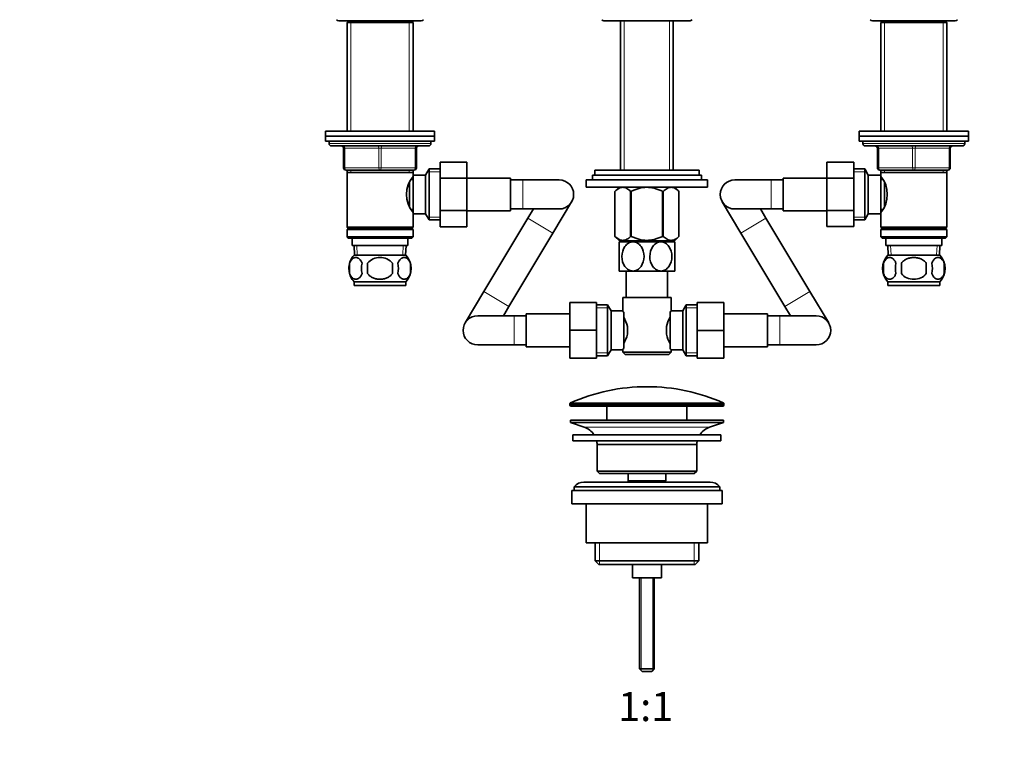
# Model space of a CAD drawing. Units: millimetres. Extents: x 0 to 1478, y 0 to 1758.
# Drawn here: x 406 to 812, y 867 to 1174 of the extents above; entities that cross this region are included whole.
import ezdxf
from ezdxf import colors
from ezdxf.entities.mleader import LeaderData, LeaderLine
from ezdxf.enums import TextEntityAlignment as Align
from ezdxf.math import Vec2, Vec3

# ---------------------------------------------------------------- set-up
doc = ezdxf.new("R2010")
doc.units = ezdxf.units.MM
doc.layers.add('DV1_Défaut', color=7, linetype='Continuous')
doc.layers.add('Défaut', color=7, linetype='Continuous')
doc.styles.add('SEACAD_ArialB', font='arialbd.ttf')

# ---------------------------------------------------------------- blocks, each defined once
blk = doc.blocks.new('_DOT')
at = {"color": 0}
blk.add_line((0, 0), (-1, 0), dxfattribs=at)
at = {"color": 0, "const_width": 0.333}
blk.add_lwpolyline([(-0.1665, 0, 1), (0.1665, 0, 1)], format="xyb", close=True, dxfattribs=at)
blk = doc.blocks.new('SE')
at = {"layer": 'DV1_Défaut', "color": 7, "linetype": 'Continuous', "lineweight": 35}
for p, q in [((537.26, 1173.68), (571.26, 1173.68)), ((541.41, 1173.68), (540.66, 1172.93)), ((540.66, 1172.93), (567.86, 1172.93)), ((540.66, 1172.93), (540.66, 1128.13)), ((567.86, 1172.93), (567.11, 1173.68)), ((567.86, 1128.13), (567.86, 1172.93)), ((646.76, 1173.63), (681.76, 1173.63)), ((653.41, 1173.63), (653.41, 1112.08)), ((675.11, 1112.08), (675.11, 1173.63)), ((757.26, 1173.68), (791.26, 1173.68)), ((761.41, 1173.68), (760.66, 1172.93)), ((760.66, 1172.93), (787.86, 1172.93)), ((760.66, 1172.93), (760.66, 1128.13)), ((787.86, 1172.93), (787.11, 1173.68)), ((787.86, 1128.13), (787.86, 1172.93)), ((531.76, 1128.13), (576.76, 1128.13)), ((531.76, 1128.13), (531.76, 1126.13)), ((576.76, 1126.13), (576.76, 1128.13)), ((751.76, 1128.13), (796.76, 1128.13)), ((751.76, 1128.13), (751.76, 1126.13)), ((796.76, 1126.13), (796.76, 1128.13)), ((531.76, 1126.13), (576.76, 1126.13)), ((531.76, 1126.13), (576.76, 1126.13)), ((531.76, 1126.13), (531.76, 1124.13)), ((531.76, 1124.13), (576.76, 1124.13)), ((533.26, 1124.13), (533.26, 1123.13)), ((575.26, 1123.13), (575.26, 1124.13)), ((576.76, 1124.13), (576.76, 1126.13)), ((751.76, 1126.13), (796.76, 1126.13)), ((751.76, 1126.13), (796.76, 1126.13)), ((751.76, 1126.13), (751.76, 1124.13)), ((751.76, 1124.13), (796.76, 1124.13)), ((753.26, 1124.13), (753.26, 1123.13)), ((795.26, 1123.13), (795.26, 1124.13)), ((796.76, 1124.13), (796.76, 1126.13)), ((574.26, 1122.13), (534.26, 1122.13)), ((539.26, 1113.13), (539.26, 1121.13)), ((569.26, 1121.13), (569.26, 1113.13)), ((754.26, 1122.13), (794.26, 1122.13)), ((759.26, 1113.13), (759.26, 1121.13)), ((789.26, 1121.13), (789.26, 1113.13)), ((554.26, 1112.13), (540.26, 1112.13)), ((540.66, 1112.13), (540.66, 1111.13)), ((568.26, 1112.13), (554.26, 1112.13)), ((567.86, 1111.13), (567.86, 1112.13)), ((574.5, 1112.63), (573.06, 1110.13)), ((574.5, 1091.63), (574.5, 1112.63)), ((579.06, 1112.63), (574.5, 1112.63)), ((579.06, 1115.39), (590.06, 1115.39)), ((579.06, 1108.77), (579.06, 1115.39)), ((590.06, 1108.77), (590.06, 1115.39)), ((642.76, 1112.08), (685.76, 1112.08)), ((642.76, 1112.08), (642.76, 1110.08)), ((685.76, 1110.08), (685.76, 1112.08)), ((738.46, 1115.4), (738.46, 1108.77)), ((749.46, 1115.4), (738.46, 1115.4)), ((749.46, 1115.4), (749.46, 1108.77)), ((754.01, 1112.63), (749.46, 1112.63)), ((754.01, 1091.63), (754.01, 1112.63)), ((755.46, 1110.13), (754.01, 1112.63)), ((774.26, 1112.13), (760.26, 1112.13)), ((760.66, 1112.13), (760.66, 1111.13)), ((788.26, 1112.13), (774.26, 1112.13)), ((787.86, 1111.13), (787.86, 1112.13)), ((540.66, 1111.13), (540.66, 1088.63)), ((540.66, 1111.13), (567.86, 1111.13)), ((567.86, 1108.28), (567.07, 1108.28)), ((567.86, 1110.13), (567.86, 1111.13)), ((567.86, 1094.13), (567.86, 1110.13)), ((573.06, 1110.13), (567.86, 1110.13)), ((573.06, 1094.13), (573.06, 1110.13)), ((579.06, 1108.77), (590.06, 1108.77)), ((579.06, 1095.49), (579.06, 1108.77)), ((608.06, 1108.88), (590.06, 1108.88)), ((590.06, 1095.49), (590.06, 1108.77)), ((608.06, 1095.38), (608.06, 1108.88)), ((613.06, 1108.13), (608.06, 1108.13)), ((628.06, 1108.13), (613.06, 1108.13)), ((639.26, 1108.08), (689.26, 1108.08)), ((639.26, 1108.08), (639.26, 1105.08)), ((641.76, 1110.08), (686.76, 1110.08)), ((641.76, 1110.08), (641.76, 1108.08)), ((686.76, 1108.08), (686.76, 1110.08)), ((689.26, 1105.08), (689.26, 1108.08)), ((715.46, 1108.13), (700.46, 1108.13)), ((720.46, 1108.13), (715.46, 1108.13)), ((720.46, 1108.88), (720.46, 1095.38)), ((738.46, 1108.88), (720.46, 1108.88)), ((738.46, 1108.77), (738.46, 1095.49)), ((749.46, 1108.77), (738.46, 1108.77)), ((749.46, 1108.77), (749.46, 1095.49)), ((755.46, 1094.13), (755.46, 1110.13)), ((760.66, 1110.13), (755.46, 1110.13)), ((760.66, 1111.13), (760.66, 1110.13)), ((760.66, 1111.13), (787.86, 1111.13)), ((760.66, 1094.13), (760.66, 1110.13)), ((761.44, 1108.28), (760.66, 1108.28)), ((787.86, 1088.63), (787.86, 1111.13)), ((566.36, 1097.34), (566.36, 1106.91)), ((639.26, 1105.08), (689.26, 1105.08)), ((652.76, 1105.08), (651.06, 1103.37)), ((677.46, 1103.37), (675.75, 1105.08)), ((762.16, 1097.35), (762.16, 1106.91)), ((651.06, 1084.85), (651.06, 1103.37)), ((651.06, 1103.37), (651.06, 1103.37)), ((651.06, 1103.37), (651.06, 1084.85)), ((657.54, 1084.85), (657.54, 1103.37)), ((657.54, 1103.37), (657.78, 1103.37)), ((657.78, 1084.85), (657.78, 1103.37)), ((670.74, 1084.85), (670.74, 1103.37)), ((670.74, 1103.37), (670.98, 1103.37)), ((670.98, 1084.85), (670.98, 1103.37)), ((677.46, 1084.85), (677.46, 1103.37)), ((677.46, 1103.37), (677.46, 1103.37)), ((677.46, 1084.85), (677.46, 1103.37)), ((567.07, 1095.98), (567.86, 1095.98)), ((608.06, 1096.13), (613.06, 1096.13)), ((613.06, 1096.13), (628.06, 1096.13)), ((617.47, 1096.13), (615.2, 1092.34)), ((625.5, 1086.17), (633.21, 1099.04)), ((695.31, 1099.04), (703.02, 1086.17)), ((700.46, 1096.13), (715.46, 1096.13)), ((713.31, 1092.34), (711.05, 1096.13)), ((715.46, 1096.13), (720.46, 1096.13)), ((760.66, 1095.98), (761.44, 1095.98)), ((567.86, 1094.13), (573.06, 1094.13)), ((567.86, 1088.63), (567.86, 1094.13)), ((573.06, 1094.13), (574.5, 1091.63)), ((574.5, 1091.63), (579.06, 1091.63)), ((579.06, 1095.49), (590.06, 1095.49)), ((579.06, 1088.85), (579.06, 1095.49)), ((590.06, 1088.85), (590.06, 1095.49)), ((590.06, 1095.38), (608.06, 1095.38)), ((615.2, 1092.34), (597.07, 1062.08)), ((731.45, 1062.08), (713.31, 1092.34)), ((720.46, 1095.38), (738.46, 1095.38)), ((738.46, 1095.49), (738.46, 1088.86)), ((749.46, 1095.49), (738.46, 1095.49)), ((749.46, 1095.49), (749.46, 1088.86)), ((749.46, 1091.63), (754.01, 1091.63)), ((754.01, 1091.63), (755.46, 1094.13)), ((755.46, 1094.13), (760.66, 1094.13)), ((760.66, 1094.13), (760.66, 1088.63)), ((567.86, 1088.63), (540.66, 1088.63)), ((540.66, 1088.63), (541.16, 1088.13)), ((541.16, 1088.13), (540.66, 1087.63)), ((540.66, 1087.63), (567.86, 1087.63)), ((540.66, 1087.63), (540.66, 1084.63)), ((541.16, 1088.13), (567.36, 1088.13)), ((567.36, 1088.13), (567.86, 1088.63)), ((567.86, 1087.63), (567.36, 1088.13)), ((567.86, 1084.63), (567.86, 1087.63)), ((579.06, 1088.85), (590.06, 1088.85)), ((749.46, 1088.86), (738.46, 1088.86)), ((787.86, 1088.63), (760.66, 1088.63)), ((760.66, 1088.63), (761.16, 1088.13)), ((761.16, 1088.13), (760.66, 1087.63)), ((760.66, 1087.63), (787.86, 1087.63)), ((760.66, 1087.63), (760.66, 1084.63)), ((761.16, 1088.13), (787.36, 1088.13)), ((787.36, 1088.13), (787.86, 1088.63)), ((787.86, 1087.63), (787.36, 1088.13)), ((787.86, 1084.63), (787.86, 1087.63)), ((567.86, 1084.63), (540.66, 1084.63)), ((540.66, 1084.63), (541.16, 1084.13)), ((541.16, 1084.13), (567.36, 1084.13)), ((542.76, 1084.13), (542.76, 1081.13)), ((565.76, 1081.13), (565.76, 1084.13)), ((567.36, 1084.13), (567.86, 1084.63)), ((607.36, 1055.91), (625.5, 1086.17)), ((651.06, 1084.85), (651.06, 1084.85)), ((651.06, 1084.85), (652.9, 1083.08)), ((657.54, 1084.85), (657.78, 1084.85)), ((670.74, 1084.85), (670.98, 1084.85)), ((675.62, 1083.08), (677.46, 1084.85)), ((677.46, 1084.85), (677.46, 1084.85)), ((703.02, 1086.17), (721.15, 1055.91)), ((787.86, 1084.63), (760.66, 1084.63)), ((760.66, 1084.63), (761.16, 1084.13)), ((761.16, 1084.13), (787.36, 1084.13)), ((762.76, 1084.13), (762.76, 1081.13)), ((785.76, 1081.13), (785.76, 1084.13)), ((787.36, 1084.13), (787.86, 1084.63)), ((542.76, 1081.13), (565.76, 1081.13)), ((543.54, 1081.13), (543.71, 1077.13)), ((564.8, 1077.13), (564.98, 1081.13)), ((658.51, 1082.58), (652.76, 1082.58)), ((652.76, 1082.58), (652.76, 1070.58)), ((675.62, 1083.08), (652.9, 1083.08)), ((653.41, 1083.08), (653.41, 1082.58)), ((670.01, 1082.58), (658.51, 1082.58)), ((675.76, 1082.58), (670.01, 1082.58)), ((675.11, 1082.58), (675.11, 1083.08)), ((675.76, 1070.58), (675.76, 1082.58)), ((762.76, 1081.13), (785.76, 1081.13)), ((763.54, 1081.13), (763.71, 1077.13)), ((784.8, 1077.13), (784.98, 1081.13)), ((564.96, 1077.13), (543.56, 1077.13)), ((763.56, 1077.13), (784.96, 1077.13)), ((541.74, 1073.75), (541.74, 1069.55)), ((549.13, 1069.55), (549.13, 1073.75)), ((559.38, 1073.75), (559.38, 1069.55)), ((566.78, 1073.75), (566.78, 1069.55)), ((761.74, 1073.75), (761.74, 1069.55)), ((769.13, 1073.75), (769.13, 1069.55)), ((779.38, 1069.55), (779.38, 1073.75)), ((786.78, 1073.75), (786.78, 1069.55)), ((658.51, 1070.58), (652.76, 1070.58)), ((655.76, 1070.58), (655.76, 1059.63)), ((670.01, 1070.58), (658.51, 1070.58)), ((675.76, 1070.58), (670.01, 1070.58)), ((672.76, 1059.63), (672.76, 1070.58)), ((564.96, 1066.17), (543.56, 1066.17)), ((543.56, 1066.17), (543.56, 1064.63)), ((564.96, 1064.63), (543.56, 1064.63)), ((564.96, 1064.63), (564.96, 1066.17)), ((763.56, 1066.17), (784.96, 1066.17)), ((763.56, 1066.17), (763.56, 1064.63)), ((763.56, 1064.63), (784.96, 1064.63)), ((784.96, 1064.63), (784.96, 1066.17)), ((597.07, 1062.08), (589.36, 1049.21)), ((654.26, 1059.63), (674.26, 1059.63)), ((654.26, 1059.63), (654.26, 1054.11)), ((674.26, 1054.13), (674.26, 1059.63)), ((739.16, 1049.21), (731.45, 1062.08)), ((605.1, 1052.13), (607.36, 1055.91)), ((632.51, 1057.63), (632.51, 1046.15)), ((643.51, 1057.63), (632.51, 1057.63)), ((643.51, 1057.63), (643.51, 1046.15)), ((648.06, 1056.63), (643.51, 1056.63)), ((648.06, 1035.63), (648.06, 1056.63)), ((649.51, 1054.13), (648.06, 1056.63)), ((680.45, 1056.63), (679.01, 1054.13)), ((680.45, 1056.63), (680.45, 1035.63)), ((685.01, 1056.63), (680.45, 1056.63)), ((685.01, 1057.63), (696.01, 1057.63)), ((685.01, 1046.13), (685.01, 1057.63)), ((696.01, 1046.13), (696.01, 1057.63)), ((721.15, 1055.91), (723.42, 1052.13)), ((609.51, 1052.13), (594.51, 1052.13)), ((614.51, 1052.13), (609.51, 1052.13)), ((614.51, 1052.88), (614.51, 1039.38)), ((632.51, 1052.88), (614.51, 1052.88)), ((649.51, 1038.13), (649.51, 1054.13)), ((654.27, 1054.13), (649.51, 1054.13)), ((654.71, 1053.56), (654.71, 1038.7)), ((673.81, 1038.7), (673.81, 1053.56)), ((679.01, 1054.13), (674.26, 1054.13)), ((679.01, 1054.13), (679.01, 1038.13)), ((714.01, 1052.88), (696.01, 1052.88)), ((714.01, 1039.38), (714.01, 1052.88)), ((719.01, 1052.13), (714.01, 1052.13)), ((734.01, 1052.13), (719.01, 1052.13)), ((656.21, 1047.75), (656.21, 1044.51)), ((672.31, 1044.51), (672.31, 1047.75)), ((632.51, 1046.15), (632.51, 1034.63)), ((643.51, 1046.15), (632.51, 1046.15)), ((643.51, 1046.15), (643.51, 1034.63)), ((685.01, 1046.13), (696.01, 1046.13)), ((685.01, 1034.63), (685.01, 1046.13)), ((696.01, 1034.63), (696.01, 1046.13)), ((594.51, 1040.13), (609.51, 1040.13)), ((609.51, 1040.13), (614.51, 1040.13)), ((614.51, 1039.38), (632.51, 1039.38)), ((696.01, 1039.38), (714.01, 1039.38)), ((714.01, 1040.13), (719.01, 1040.13)), ((719.01, 1040.13), (734.01, 1040.13)), ((643.51, 1035.63), (648.06, 1035.63)), ((648.06, 1035.63), (649.51, 1038.13)), ((649.51, 1038.13), (654.26, 1038.13)), ((654.26, 1038.13), (654.26, 1037.13)), ((674.26, 1037.13), (654.26, 1037.13)), ((654.26, 1037.13), (655.26, 1036.13)), ((655.26, 1036.13), (673.26, 1036.13)), ((673.26, 1036.13), (674.26, 1037.13)), ((674.25, 1038.13), (679.01, 1038.13)), ((674.26, 1037.13), (674.26, 1038.14)), ((679.01, 1038.13), (680.45, 1035.63)), ((680.45, 1035.63), (685.01, 1035.63)), ((643.51, 1034.63), (632.51, 1034.63)), ((685.01, 1034.63), (696.01, 1034.63)), ((632.51, 1015.8), (632.51, 1015.43)), ((633.01, 1014.93), (695.51, 1014.93)), ((647.76, 1014.93), (647.76, 1009.13)), ((680.76, 1009.13), (680.76, 1014.93)), ((696.01, 1015.43), (696.01, 1015.8)), ((632.76, 1009.13), (695.76, 1009.13)), ((632.76, 1009.13), (632.76, 1008.13)), ((632.76, 1008.13), (695.76, 1008.13)), ((632.76, 1008.13), (638.44, 1006.2)), ((690.08, 1006.2), (695.76, 1008.13)), ((695.76, 1008.13), (695.76, 1009.13)), ((633.76, 1003.13), (694.76, 1003.13)), ((633.76, 1003.13), (633.76, 1000.63)), ((694.76, 1000.63), (694.76, 1003.13)), ((633.76, 1000.63), (694.76, 1000.63)), ((643.76, 999.13), (684.76, 999.13)), ((643.76, 999.13), (643.76, 988.13)), ((684.76, 988.13), (684.76, 999.13)), ((684.76, 988.13), (643.76, 988.13)), ((643.76, 988.13), (644.76, 987.13)), ((644.76, 987.13), (683.76, 987.13)), ((656.51, 987.13), (656.51, 984.13)), ((672.01, 984.13), (672.01, 987.13)), ((683.76, 987.13), (684.76, 988.13)), ((690.26, 983.63), (638.26, 983.63)), ((656.51, 984.13), (672.01, 984.13)), ((656.51, 984.13), (656.97, 983.63)), ((671.54, 983.63), (672.01, 984.13)), ((633.26, 980.13), (695.26, 980.13)), ((633.26, 980.13), (633.26, 974.63)), ((634.26, 981.63), (694.26, 981.63)), ((634.26, 981.63), (634.26, 980.13)), ((694.26, 980.13), (694.26, 981.63)), ((695.26, 974.63), (695.26, 980.13)), ((633.26, 974.63), (695.26, 974.63)), ((639.26, 974.63), (639.26, 958.63)), ((689.26, 958.63), (689.26, 974.63)), ((639.26, 958.63), (689.26, 958.63)), ((642.91, 958.63), (642.91, 951.13)), ((685.61, 951.13), (685.61, 958.63)), ((685.61, 951.13), (642.91, 951.13)), ((642.91, 951.13), (644.41, 949.63)), ((644.41, 949.63), (684.11, 949.63)), ((658.26, 949.63), (658.26, 944.13)), ((670.26, 944.13), (670.26, 949.63)), ((684.11, 949.63), (685.61, 951.13)), ((658.26, 944.13), (670.26, 944.13)), ((661.26, 944.13), (661.26, 906.63)), ((667.26, 906.63), (667.26, 944.13)), ((667.26, 906.63), (661.26, 906.63)), ((661.26, 906.63), (662.26, 905.63)), ((666.26, 905.63), (662.26, 905.63)), ((666.26, 905.63), (667.26, 906.63))]:
    blk.add_line(p, q, dxfattribs=at)
at = {"layer": 'DV1_Défaut', "color": 7, "linetype": 'Continuous', "lineweight": 18}
for p, q in [((542.2, 1172.93), (542.2, 1128.13)), ((566.32, 1172.93), (566.32, 1128.13)), ((654.94, 1173.63), (654.94, 1112.08)), ((673.57, 1173.63), (673.57, 1112.08)), ((762.2, 1172.93), (762.2, 1128.13)), ((786.32, 1172.93), (786.32, 1128.13)), ((575.26, 1123.13), (533.26, 1123.13)), ((539.26, 1121.13), (539.76, 1121.13)), ((539.76, 1121.13), (539.76, 1113.13)), ((553.76, 1121.13), (539.76, 1121.13)), ((553.76, 1121.13), (554.76, 1121.13)), ((553.76, 1113.13), (553.76, 1121.13)), ((568.76, 1121.13), (554.76, 1121.13)), ((554.76, 1121.13), (554.76, 1113.13)), ((569.26, 1121.13), (568.76, 1121.13)), ((568.76, 1113.13), (568.76, 1121.13)), ((795.26, 1123.13), (753.26, 1123.13)), ((759.26, 1121.13), (759.76, 1121.13)), ((773.76, 1121.13), (759.76, 1121.13)), ((759.76, 1121.13), (759.76, 1113.13)), ((773.76, 1121.13), (774.76, 1121.13)), ((773.76, 1113.13), (773.76, 1121.13)), ((788.76, 1121.13), (774.76, 1121.13)), ((774.76, 1121.13), (774.76, 1113.13)), ((788.76, 1121.13), (789.26, 1121.13)), ((788.76, 1113.13), (788.76, 1121.13)), ((539.26, 1113.13), (539.76, 1113.13)), ((539.76, 1113.13), (553.76, 1113.13)), ((542.2, 1112.13), (542.2, 1111.13)), ((553.76, 1113.13), (554.76, 1113.13)), ((554.76, 1113.13), (568.76, 1113.13)), ((566.32, 1112.13), (566.32, 1111.13)), ((568.76, 1113.13), (569.26, 1113.13)), ((759.26, 1113.13), (759.76, 1113.13)), ((759.76, 1113.13), (773.76, 1113.13)), ((762.2, 1112.13), (762.2, 1111.13)), ((773.76, 1113.13), (774.76, 1113.13)), ((774.76, 1113.13), (788.76, 1113.13)), ((786.32, 1112.13), (786.32, 1111.13)), ((788.76, 1113.13), (789.26, 1113.13)), ((579.06, 1111.44), (573.82, 1111.44)), ((613.06, 1096.13), (613.06, 1108.13)), ((715.46, 1108.13), (715.46, 1096.13)), ((749.46, 1111.44), (754.7, 1111.44)), ((579.06, 1092.81), (573.82, 1092.81)), ((615.2, 1092.34), (625.5, 1086.17)), ((713.31, 1092.34), (703.02, 1086.17)), ((749.46, 1092.81), (754.7, 1092.81)), ((544.87, 1077.18), (544.7, 1081.13)), ((563.64, 1077.18), (563.82, 1081.13)), ((654.94, 1083.08), (654.94, 1082.58)), ((673.57, 1083.08), (673.57, 1082.58)), ((764.87, 1077.18), (764.7, 1081.13)), ((783.64, 1077.18), (783.82, 1081.13)), ((597.07, 1062.08), (607.36, 1055.91)), ((731.45, 1062.08), (721.15, 1055.91)), ((643.51, 1055.44), (648.75, 1055.44)), ((685.01, 1055.44), (679.77, 1055.44)), ((609.51, 1052.13), (609.51, 1040.13)), ((719.01, 1052.13), (719.01, 1040.13)), ((643.51, 1036.81), (648.75, 1036.81)), ((685.01, 1036.81), (679.77, 1036.81)), ((632.51, 1015.8), (696.01, 1015.8)), ((696.01, 1015.43), (632.51, 1015.43)), ((695.71, 1016.26), (632.81, 1016.26)), ((638.44, 1006.2), (690.08, 1006.2)), ((644.78, 958.63), (644.78, 949.63)), ((683.73, 958.63), (683.73, 949.63)), ((661.87, 944.13), (661.87, 906.01)), ((666.64, 944.13), (666.64, 906.01))]:
    blk.add_line(p, q, dxfattribs=at)
at = {"layer": 'DV1_Défaut', "color": 7, "linetype": 'Continuous', "lineweight": 35}
for centre, radius, start, end in [((537.26, 1174.93), 1.25, 219.7918, 270), ((571.26, 1174.93), 1.25, 270, 320.2082), ((646.76, 1175.13), 1.5, 221.8103, 270), ((681.76, 1175.13), 1.5, 270, 318.1897), ((757.26, 1174.93), 1.25, 219.7918, 270), ((791.26, 1174.93), 1.25, 270, 320.2082), ((534.26, 1123.13), 1, 180, 270), ((538.26, 1121.13), 1, 0, 90), ((570.26, 1121.13), 1, 90, 180), ((574.26, 1123.13), 1, 270, 0), ((754.26, 1123.13), 1, 180, 270), ((758.26, 1121.13), 1, 0, 90), ((790.26, 1121.13), 1, 90, 180), ((794.26, 1123.13), 1, 270, 0), ((540.26, 1113.13), 1, 180, 270), ((568.26, 1113.13), 1, 270, 0), ((760.26, 1113.13), 1, 180, 270), ((788.26, 1113.13), 1, 270, 0), ((576.96, 1102.13), 11.76, 140.6571, 219.3429), ((628.06, 1102.13), 6, 0, 90), ((700.46, 1102.13), 6, 90, 270), ((751.56, 1102.13), 11.76, 320.6571, 39.3429), ((628.06, 1102.13), 6, 270, 0), ((549.39, 1071.65), 8, 136.7732, 175.9787), ((559.13, 1071.65), 8, 316.7732, 43.2268), ((769.39, 1071.65), 8, 136.7732, 223.2268), ((779.13, 1071.65), 8, 316.7732, 43.2268), ((549.91, 1071.65), 8.44, 165.5825, 194.4175), ((554.8, 1071.65), 8.21, 165.1718, 194.8282), ((551.33, 1071.65), 10.53, 348.4935, 11.5065), ((558.48, 1071.65), 8.56, 345.7954, 14.2046), ((770.21, 1071.65), 8.73, 166.0789, 193.9211), ((776.68, 1071.65), 10.04, 167.9213, 192.0787), ((772.74, 1071.65), 9.16, 346.7403, 13.2597), ((778.61, 1071.65), 8.44, 345.5825, 14.4175), ((549.39, 1071.65), 8, 189.9948, 223.2268), ((594.51, 1046.13), 6, 90, 270), ((643.57, 1044.9), 12.96, 12.708, 30.7133), ((684.88, 1044.92), 12.88, 149.2324, 167.3464), ((716.68, 1020.18), 54.33, 141.3347, 142.1007), ((734.01, 1046.13), 6, 0, 90), ((643.64, 1047.33), 12.88, 329.2324, 347.3464), ((684.95, 1047.36), 12.96, 192.708, 210.7133), ((734.01, 1046.13), 6, 270, 0), ((716.63, 1072.03), 54.26, 217.8988, 218.6657), ((664.26, 945.4), 77.52, 90, 113.9367), ((664.26, 945.4), 77.52, 66.0633, 90), ((633.01, 1015.8), 0.5, 113.9367, 180), ((633.01, 1015.43), 0.5, 180, 270), ((695.51, 1015.43), 0.5, 270, 0), ((695.51, 1015.8), 0.5, 0, 66.0633), ((635.91, 998.76), 7.85, 33.7747, 71.2375), ((692.6, 998.76), 7.85, 108.7625, 146.2253), ((635.91, 998.76), 7.85, 2.6706, 13.7446), ((692.6, 998.76), 7.85, 166.2554, 177.3294), ((638.26, 978.63), 5, 90, 143.1301), ((690.26, 978.63), 5, 36.8699, 90)]:
    blk.add_arc(centre, radius, start, end, dxfattribs=at)
at = {"layer": 'DV1_Défaut', "color": 7, "linetype": 'Continuous', "lineweight": 18}
for centre, major_axis, start_param, end_param in [((539.26, 1121.13), (0, 1), 4.712389, 6.283185), ((553.26, 1121.13), (0, 1), 4.712389, 6.283185), ((555.26, 1121.13), (0, 1), 0, 1.570796), ((569.26, 1121.13), (0, 1), 0, 1.570796), ((759.26, 1121.13), (0, -1), 1.570796, 3.141593), ((773.26, 1121.13), (0, -1), 1.570796, 3.141593), ((775.26, 1121.13), (0, -1), 3.141593, 4.712389), ((789.26, 1121.13), (0, -1), 3.141593, 4.712389), ((540.26, 1113.13), (0, -1), 4.712389, 6.283185), ((554.26, 1113.13), (0, -1), 4.712389, 6.283185), ((554.26, 1113.13), (0, -1), 0, 1.570796), ((568.26, 1113.13), (0, -1), 0, 1.570796), ((760.26, 1113.13), (0, 1), 1.570796, 3.141593), ((774.26, 1113.13), (0, 1), 1.570796, 3.141593), ((774.26, 1113.13), (0, 1), 3.141593, 4.712389), ((788.26, 1113.13), (0, 1), 3.141593, 4.712389)]:
    blk.add_ellipse(centre, major_axis=major_axis, ratio=0.5, start_param=start_param, end_param=end_param, dxfattribs=at)
at = {"layer": 'DV1_Défaut', "color": 7, "linetype": 'Continuous', "lineweight": 35}
for points, knots in [([(651.06, 1103.37), (651.57, 1103.87), (652.08, 1104.29), (652.89, 1104.74), (653.16, 1104.86), (653.72, 1105.02), (654.01, 1105.07), (654.85, 1105.07), (655.41, 1104.9), (656.23, 1104.45), (656.5, 1104.27), (657.02, 1103.85), (657.28, 1103.62), (657.54, 1103.37)], [0, 0, 0, 0, 0.25, 0.25, 0.375, 0.375, 0.5, 0.5, 0.75, 0.75, 0.875, 0.875, 1, 1, 1, 1]), ([(657.78, 1103.37), (658.28, 1103.62), (658.79, 1103.85), (659.84, 1104.26), (660.38, 1104.45), (662.01, 1104.9), (663.12, 1105.07), (664.54, 1105.07), (664.82, 1105.06), (665.39, 1105.02), (665.67, 1104.99), (666.5, 1104.87), (667.05, 1104.75), (668.13, 1104.45), (668.66, 1104.26), (669.72, 1103.85), (670.23, 1103.62), (670.74, 1103.37)], [0, 0, 0, 0, 0.125, 0.125, 0.25, 0.25, 0.5, 0.5, 0.5625, 0.5625, 0.625, 0.625, 0.75, 0.75, 0.875, 0.875, 1, 1, 1, 1]), ([(670.98, 1103.37), (671.48, 1103.87), (672, 1104.29), (672.81, 1104.74), (673.08, 1104.86), (673.64, 1105.02), (673.92, 1105.07), (674.77, 1105.07), (675.33, 1104.9), (676.15, 1104.45), (676.42, 1104.27), (676.94, 1103.85), (677.2, 1103.62), (677.46, 1103.37)], [0, 0, 0, 0, 0.25, 0.25, 0.375, 0.375, 0.5, 0.5, 0.75, 0.75, 0.875, 0.875, 1, 1, 1, 1]), ([(651.06, 1084.85), (651.57, 1084.37), (652.09, 1083.96), (652.9, 1083.52), (653.17, 1083.41), (653.59, 1083.29), (653.73, 1083.26), (654.01, 1083.22), (654.15, 1083.21), (654.86, 1083.21), (655.41, 1083.37), (656.22, 1083.8), (656.49, 1083.98), (657.02, 1084.38), (657.28, 1084.61), (657.54, 1084.85)], [0, 0, 0, 0, 0.25, 0.25, 0.375, 0.375, 0.4375, 0.4375, 0.5, 0.5, 0.75, 0.75, 0.875, 0.875, 1, 1, 1, 1]), ([(657.78, 1084.85), (658.28, 1084.61), (658.8, 1084.39), (659.85, 1083.99), (660.39, 1083.81), (662.02, 1083.37), (663.12, 1083.21), (664.54, 1083.21), (664.83, 1083.22), (665.39, 1083.26), (665.67, 1083.29), (666.5, 1083.41), (667.05, 1083.52), (668.13, 1083.81), (668.66, 1083.99), (669.71, 1084.39), (670.23, 1084.61), (670.74, 1084.85)], [0, 0, 0, 0, 0.125, 0.125, 0.25, 0.25, 0.5, 0.5, 0.5625, 0.5625, 0.625, 0.625, 0.75, 0.75, 0.875, 0.875, 1, 1, 1, 1]), ([(670.98, 1084.85), (671.49, 1084.37), (672.01, 1083.96), (672.82, 1083.52), (673.09, 1083.41), (673.51, 1083.29), (673.65, 1083.26), (673.93, 1083.22), (674.07, 1083.21), (674.78, 1083.21), (675.33, 1083.37), (676.14, 1083.8), (676.41, 1083.98), (676.94, 1084.38), (677.2, 1084.61), (677.46, 1084.85)], [0, 0, 0, 0, 0.25, 0.25, 0.375, 0.375, 0.4375, 0.4375, 0.5, 0.5, 0.75, 0.75, 0.875, 0.875, 1, 1, 1, 1]), ([(658.51, 1070.58), (657.87, 1070.58), (657.23, 1070.76), (656.08, 1071.43), (655.58, 1071.92), (654.37, 1073.63), (653.94, 1075.12), (653.95, 1078.09), (654.37, 1079.54), (655.6, 1081.26), (656.09, 1081.72), (657.24, 1082.4), (657.87, 1082.58), (658.51, 1082.58)], [0, 0, 0, 0, 0.125, 0.125, 0.25, 0.25, 0.5, 0.5, 0.75, 0.75, 0.875, 0.875, 1, 1, 1, 1]), ([(658.51, 1082.58), (659.15, 1082.58), (659.79, 1082.39), (660.92, 1081.72), (661.43, 1081.24), (662.65, 1079.52), (663.07, 1078.04), (663.07, 1075.09), (662.64, 1073.61), (661.42, 1071.91), (660.92, 1071.42), (659.79, 1070.76), (659.15, 1070.58), (658.51, 1070.58)], [0, 0, 0, 0, 0.125, 0.125, 0.25, 0.25, 0.5, 0.5, 0.75, 0.75, 0.875, 0.875, 1, 1, 1, 1]), ([(670.01, 1070.58), (669.37, 1070.58), (668.73, 1070.76), (667.59, 1071.43), (667.08, 1071.91), (665.87, 1073.63), (665.44, 1075.12), (665.45, 1078.06), (665.88, 1079.55), (667.09, 1081.24), (667.6, 1081.73), (668.73, 1082.39), (669.37, 1082.58), (670.01, 1082.58)], [0, 0, 0, 0, 0.125, 0.125, 0.25, 0.25, 0.5, 0.5, 0.75, 0.75, 0.875, 0.875, 1, 1, 1, 1]), ([(670.01, 1082.58), (670.65, 1082.58), (671.29, 1082.39), (672.43, 1081.72), (672.93, 1081.24), (674.15, 1079.53), (674.57, 1078.04), (674.57, 1075.1), (674.14, 1073.62), (672.93, 1071.91), (672.42, 1071.43), (671.28, 1070.76), (670.64, 1070.58), (670.01, 1070.58)], [0, 0, 0, 0, 0.125, 0.125, 0.25, 0.25, 0.5, 0.5, 0.75, 0.75, 0.875, 0.875, 1, 1, 1, 1]), ([(541.74, 1073.75), (541.87, 1074.16), (542.04, 1074.51), (542.33, 1074.96), (542.43, 1075.1), (542.65, 1075.35), (542.75, 1075.46), (543.09, 1075.75), (543.33, 1075.89), (543.81, 1076.08), (544.05, 1076.12), (544.55, 1076.12), (544.79, 1076.08), (545.15, 1075.94), (545.26, 1075.88), (545.5, 1075.74), (545.62, 1075.65), (545.95, 1075.36), (546.16, 1075.12), (546.55, 1074.51), (546.72, 1074.16), (546.86, 1073.75)], [0, 0, 0, 0, 0.125, 0.125, 0.1875, 0.1875, 0.25, 0.25, 0.375, 0.375, 0.5, 0.5, 0.625, 0.625, 0.6875, 0.6875, 0.75, 0.75, 0.875, 0.875, 1, 1, 1, 1]), ([(549.13, 1073.75), (549.68, 1074.57), (550.5, 1075.17), (552.31, 1075.95), (553.28, 1076.13), (555.25, 1076.12), (556.23, 1075.94), (558.02, 1075.17), (558.83, 1074.57), (559.38, 1073.75)], [0, 0, 0, 0, 0.25, 0.25, 0.5, 0.5, 0.75, 0.75, 1, 1, 1, 1]), ([(566.78, 1073.75), (566.64, 1074.16), (566.47, 1074.51), (566.19, 1074.96), (566.08, 1075.1), (565.87, 1075.35), (565.76, 1075.46), (565.43, 1075.75), (565.19, 1075.89), (564.71, 1076.08), (564.46, 1076.12), (563.97, 1076.12), (563.73, 1076.08), (563.37, 1075.94), (563.25, 1075.88), (563.02, 1075.74), (562.9, 1075.65), (562.56, 1075.36), (562.35, 1075.12), (561.96, 1074.51), (561.79, 1074.16), (561.66, 1073.75)], [0, 0, 0, 0, 0.125, 0.125, 0.1875, 0.1875, 0.25, 0.25, 0.375, 0.375, 0.5, 0.5, 0.625, 0.625, 0.6875, 0.6875, 0.75, 0.75, 0.875, 0.875, 1, 1, 1, 1]), ([(766.86, 1073.75), (766.72, 1074.16), (766.55, 1074.51), (766.27, 1074.96), (766.16, 1075.1), (765.95, 1075.35), (765.84, 1075.46), (765.51, 1075.75), (765.27, 1075.89), (764.79, 1076.08), (764.54, 1076.12), (764.05, 1076.12), (763.81, 1076.08), (763.45, 1075.94), (763.33, 1075.88), (763.1, 1075.74), (762.98, 1075.65), (762.65, 1075.36), (762.43, 1075.12), (762.04, 1074.51), (761.87, 1074.16), (761.74, 1073.75)], [0, 0, 0, 0, 0.125, 0.125, 0.1875, 0.1875, 0.25, 0.25, 0.375, 0.375, 0.5, 0.5, 0.625, 0.625, 0.6875, 0.6875, 0.75, 0.75, 0.875, 0.875, 1, 1, 1, 1]), ([(779.38, 1073.75), (779.11, 1074.16), (778.76, 1074.52), (777.99, 1075.12), (777.56, 1075.37), (776.66, 1075.75), (776.2, 1075.89), (775.23, 1076.08), (774.74, 1076.13), (773.77, 1076.12), (773.27, 1076.08), (772.32, 1075.89), (771.85, 1075.75), (771.18, 1075.46), (770.96, 1075.35), (770.53, 1075.1), (770.33, 1074.97), (769.75, 1074.52), (769.41, 1074.15), (769.13, 1073.75)], [0, 0, 0, 0, 0.125, 0.125, 0.25, 0.25, 0.375, 0.375, 0.5, 0.5, 0.625, 0.625, 0.75, 0.75, 0.8125, 0.8125, 0.875, 0.875, 1, 1, 1, 1]), ([(781.66, 1073.75), (781.79, 1074.16), (781.96, 1074.51), (782.25, 1074.96), (782.35, 1075.1), (782.56, 1075.35), (782.67, 1075.46), (783.01, 1075.75), (783.25, 1075.89), (783.73, 1076.08), (783.97, 1076.12), (784.46, 1076.12), (784.71, 1076.08), (785.06, 1075.94), (785.18, 1075.88), (785.42, 1075.74), (785.53, 1075.65), (785.87, 1075.36), (786.08, 1075.12), (786.47, 1074.51), (786.64, 1074.16), (786.78, 1073.75)], [0, 0, 0, 0, 0.125, 0.125, 0.1875, 0.1875, 0.25, 0.25, 0.375, 0.375, 0.5, 0.5, 0.625, 0.625, 0.6875, 0.6875, 0.75, 0.75, 0.875, 0.875, 1, 1, 1, 1]), ([(546.86, 1069.55), (546.72, 1069.13), (546.55, 1068.78), (546.27, 1068.33), (546.16, 1068.19), (545.95, 1067.94), (545.84, 1067.84), (545.51, 1067.55), (545.27, 1067.4), (544.79, 1067.21), (544.54, 1067.17), (544.05, 1067.17), (543.81, 1067.21), (543.45, 1067.35), (543.33, 1067.41), (543.1, 1067.55), (542.98, 1067.64), (542.65, 1067.93), (542.43, 1068.17), (542.04, 1068.78), (541.87, 1069.13), (541.74, 1069.55)], [0, 0, 0, 0, 0.125, 0.125, 0.1875, 0.1875, 0.25, 0.25, 0.375, 0.375, 0.5, 0.5, 0.625, 0.625, 0.6875, 0.6875, 0.75, 0.75, 0.875, 0.875, 1, 1, 1, 1]), ([(559.38, 1069.55), (559.11, 1069.14), (558.76, 1068.78), (557.99, 1068.17), (557.56, 1067.93), (556.66, 1067.54), (556.2, 1067.4), (555.23, 1067.21), (554.74, 1067.17), (553.77, 1067.17), (553.27, 1067.22), (552.32, 1067.4), (551.85, 1067.54), (551.18, 1067.83), (550.96, 1067.94), (550.53, 1068.19), (550.33, 1068.33), (549.75, 1068.78), (549.41, 1069.14), (549.13, 1069.55)], [0, 0, 0, 0, 0.125, 0.125, 0.25, 0.25, 0.375, 0.375, 0.5, 0.5, 0.625, 0.625, 0.75, 0.75, 0.8125, 0.8125, 0.875, 0.875, 1, 1, 1, 1]), ([(561.66, 1069.55), (561.79, 1069.13), (561.96, 1068.78), (562.25, 1068.33), (562.35, 1068.19), (562.56, 1067.94), (562.67, 1067.84), (563.01, 1067.55), (563.25, 1067.4), (563.73, 1067.21), (563.97, 1067.17), (564.46, 1067.17), (564.71, 1067.21), (565.06, 1067.35), (565.18, 1067.41), (565.42, 1067.55), (565.53, 1067.64), (565.87, 1067.93), (566.08, 1068.17), (566.47, 1068.78), (566.64, 1069.13), (566.78, 1069.55)], [0, 0, 0, 0, 0.125, 0.125, 0.1875, 0.1875, 0.25, 0.25, 0.375, 0.375, 0.5, 0.5, 0.625, 0.625, 0.6875, 0.6875, 0.75, 0.75, 0.875, 0.875, 1, 1, 1, 1]), ([(761.74, 1069.55), (761.87, 1069.13), (762.04, 1068.78), (762.33, 1068.33), (762.43, 1068.19), (762.65, 1067.94), (762.75, 1067.84), (763.09, 1067.55), (763.33, 1067.4), (763.81, 1067.21), (764.05, 1067.17), (764.55, 1067.17), (764.79, 1067.21), (765.15, 1067.35), (765.26, 1067.41), (765.5, 1067.55), (765.62, 1067.64), (765.95, 1067.93), (766.16, 1068.17), (766.55, 1068.78), (766.72, 1069.13), (766.86, 1069.55)], [0, 0, 0, 0, 0.125, 0.125, 0.1875, 0.1875, 0.25, 0.25, 0.375, 0.375, 0.5, 0.5, 0.625, 0.625, 0.6875, 0.6875, 0.75, 0.75, 0.875, 0.875, 1, 1, 1, 1]), ([(769.13, 1069.55), (769.68, 1068.72), (770.5, 1068.12), (772.31, 1067.35), (773.28, 1067.17), (775.25, 1067.17), (776.23, 1067.35), (778.02, 1068.12), (778.83, 1068.73), (779.38, 1069.55)], [0, 0, 0, 0, 0.25, 0.25, 0.5, 0.5, 0.75, 0.75, 1, 1, 1, 1]), ([(786.78, 1069.55), (786.64, 1069.13), (786.47, 1068.78), (786.19, 1068.33), (786.08, 1068.19), (785.87, 1067.94), (785.76, 1067.84), (785.43, 1067.55), (785.19, 1067.4), (784.71, 1067.21), (784.46, 1067.17), (783.97, 1067.17), (783.73, 1067.21), (783.37, 1067.35), (783.25, 1067.41), (783.02, 1067.55), (782.9, 1067.64), (782.56, 1067.93), (782.35, 1068.17), (781.96, 1068.78), (781.79, 1069.13), (781.66, 1069.55)], [0, 0, 0, 0, 0.125, 0.125, 0.1875, 0.1875, 0.25, 0.25, 0.375, 0.375, 0.5, 0.5, 0.625, 0.625, 0.6875, 0.6875, 0.75, 0.75, 0.875, 0.875, 1, 1, 1, 1]), ([(654.71, 1053.56), (654.57, 1053.74), (654.45, 1053.88), (654.34, 1054.03), (654.31, 1054.06), (654.27, 1054.11), (654.26, 1054.13), (654.26, 1054.13), (654.26, 1054.13), (654.26, 1054.13)], [0, 0, 0, 0, 0.499462, 0.499462, 0.749193, 0.749193, 0.998924, 0.998924, 1, 1, 1, 1]), ([(654.26, 1038.13), (654.26, 1038.13), (654.26, 1038.13), (654.26, 1038.13), (654.3, 1038.18), (654.45, 1038.37), (654.57, 1038.51), (654.71, 1038.7)], [0, 0, 0, 0, 0.003865, 0.003865, 0.501933, 0.501933, 1, 1, 1, 1])]:
    blk.add_open_spline(points, degree=3, knots=knots, dxfattribs=at)

msp = doc.modelspace()

# ---------------------------------------------------------------- block references
at = {"layer": 'Défaut'}
msp.add_blockref('SE', (0, 0), dxfattribs=at)

# ---------------------------------------------------------------- texts
at = {"layer": 'Défaut', "color": 7, "linetype": 'Continuous', "lineweight": 35, "style": 'SEACAD_ArialB'}
msp.add_text('1:1', height=12, dxfattribs=at).set_placement((652.39, 897.13), align=Align.TOP_LEFT)

# ---------------------------------------------------------------- leaders
at = {"layer": 'Défaut', "color": 7, "linetype": 'Continuous', "lineweight": 18}
ml = msp.add_multileader_mtext('Standard', dxfattribs=at)
ml.set_content('{\\pxsm0.9;\\fSolid Edge ISO|b1||i0||c0|p34;\\W1.;30/10/2018\\P}', color=256)
ml.set_leader_properties()
ml.set_arrow_properties(name='DOT')
ml.build(insert=Vec2(0, 0))
ml.multileader.update_dxf_attribs({"leader_type": 0, "dogleg_length": 0, "arrow_head_size": 12})
ctx = ml.context
ctx.base_point, ctx.char_height, ctx.arrow_head_size, ctx.landing_gap_size = Vec3(1390.41, 1750.71), 12, 12, 4.2
notes = []
notes.append((ctx, [(0, (0, 0, 0), (0, 0), (1, 0), 1, [])]))
ctx.mtext.insert = Vec3(1392.41, 1756.83)
for ctx, leaders in notes:
    for number, flags, end, landing, length, lines in leaders:
        leader = LeaderData()
        leader.index, (leader.has_last_leader_line, leader.has_dogleg_vector, leader.attachment_direction) = number, flags
        leader.last_leader_point, leader.dogleg_vector, leader.dogleg_length = Vec3(end), Vec3(landing), length
        for number, points, colour, breaks in lines:
            line = LeaderLine()
            line.index, line.vertices, line.color, line.breaks = number, Vec3.list(points), colors.encode_raw_color(colour), breaks
            leader.lines.append(line)
        ctx.leaders.append(leader)

doc.saveas('drawing.dxf')
